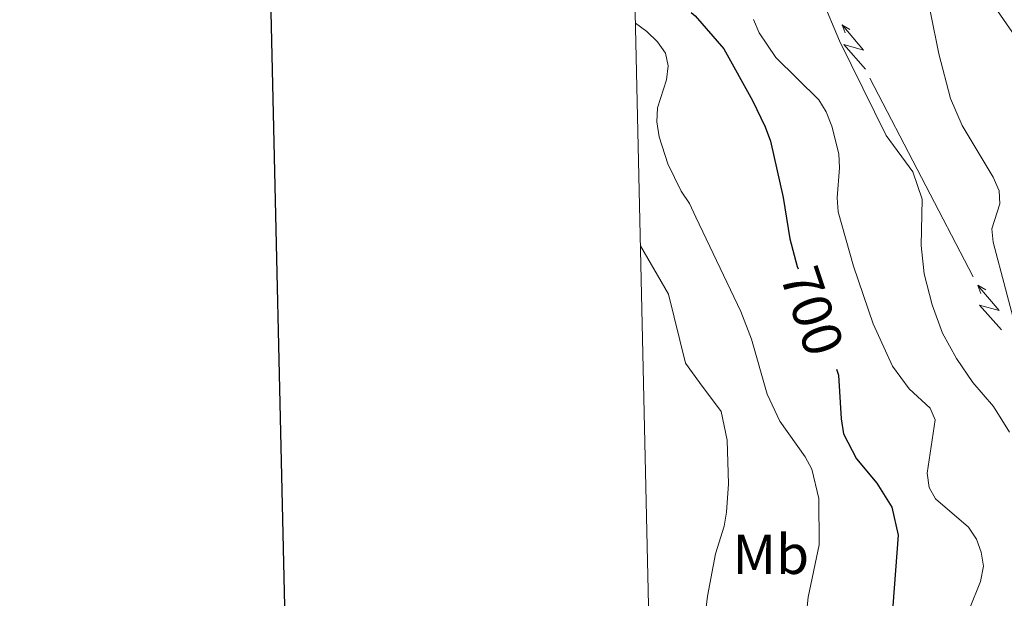
# Model space of a CAD drawing. Units: metres. Extents: x 655057 to 659578, y 702211 to 705281.
# Drawn here: x 655858 to 656034, y 703353 to 703456 of the extents above; entities that cross this region are included whole.
import ezdxf
from ezdxf.enums import TextEntityAlignment as Align

# ---------------------------------------------------------------- set-up
doc = ezdxf.new("R2010")
doc.units = ezdxf.units.M
doc.header["$MEASUREMENT"] = 0
for name, color, linetype, lineweight in [('Carátula', 7, 'Continuous', 5), ('Elementos auxiliares', 7, 'Continuous', 5), ('Entidades rústicas y varios', 7, 'Continuous', 5), ('Hidrografía', 7, 'Continuous', 5), ('Líneas de conducción', 7, 'Continuous', 5), ('Relieve y altimetría', 7, 'Continuous', 5), ('Textos de rotulación', 7, 'Continuous', 5), ('Viales y ferrocarril', 7, 'Continuous', 5)]:
    doc.layers.add(name, color=color, linetype=linetype, lineweight=lineweight)
doc.styles.add('Style-Arial Narrow', font='txt')
doc.styles.add('Style-Helvetica-Narrow-Oblique', font='txt')

msp = doc.modelspace()

# ---------------------------------------------------------------- linework, layer by layer
at = {"layer": 'Carátula', "color": 7, "linetype": 'Continuous', "lineweight": 25, "flags": 128}
msp.add_lwpolyline([(655866.9099999999, 704985.95), (655923.51, 702571.6300000001), (659477.51, 702654.94), (659421, 705066.26), (655866.9099999999, 704985.95)], dxfattribs=at)
at = {"layer": 'Carátula', "color": 7, "linetype": 'Continuous', "lineweight": 5}
for points in [[(655123.95, 702210.98), (659577.8200000001, 702311.6200000001), (659510.72, 705280.8600000001), (655056.8600000001, 705180.22)], [(655389.3, 703949.49), (655835.1100000001, 703959.5700000001), (655873.22, 702272.9199999999), (655427.4199999999, 702262.8400000001)]]:
    msp.add_3dface(points, dxfattribs=at)
at = {"layer": 'Elementos auxiliares', "color": 250, "linetype": 'Continuous', "lineweight": 5}
msp.add_3dface([(655934.71, 704937.71), (659359.6699999999, 705015.1300000001), (659412.55, 702701.74), (655986.44, 702624.3200000001)], dxfattribs=at)
at = {"layer": 'Líneas de conducción', "color": 6, "linetype": 'Continuous', "lineweight": 5}
for p, q in [((656018.9231926112, 703427.7476681743, 688.9463420924038), (656009.6879770956, 703445.474922579, 689.6210610341873)), ((656028.1584081268, 703410.0204137694, 688.2716231506204), (656018.9231926112, 703427.7476681743, 688.9463420924038))]:
    msp.add_line(p, q, dxfattribs=at)
at = {"layer": 'Líneas de conducción', "color": 6, "linetype": 'Continuous', "lineweight": 5, "extrusion": (-0.8639106789924575, 0.5029690055343052, 0.02608674365693945), "flags": 128}
for points, elevation in [([(-937991.5712171469, 6308.626816245971), (-937991.5712171469, 6245.705403019059)], -212895.4094690323), ([(-937963.5536220656, 6308.013583172338), (-937963.5536220656, 6245.092169945427)], -212939.8041569021)]:
    msp.add_lwpolyline(points, dxfattribs=dict(at, elevation=elevation))
at = {"layer": 'Líneas de conducción', "color": 6, "linetype": 'Continuous', "lineweight": 5, "extrusion": (0.08311399975325015, 0.9947692646246868, 0.0593815897654881), "flags": 128}
for points, elevation in [([(-595161.4858836352, -44118.77866274632), (-595157.240592147, -44187.77541742686), (-595160.7952084751, -44175.80429267776), (-595156.6383098036, -44245.99820903738)], 754335.7601338873), ([(-595189.5186167771, -44117.9128624193), (-595185.2733252889, -44186.90961709982), (-595188.827941617, -44174.93849235072), (-595184.6710429455, -44245.13240871036)], 754291.3792116076)]:
    msp.add_lwpolyline(points, dxfattribs=dict(at, elevation=elevation))
at = {"layer": 'Líneas de conducción', "color": 6, "linetype": 'Continuous', "lineweight": 5, "extrusion": (-0.3508079293267711, 0.9363706829198636, 0.01198919887446345), "flags": 128}
for points, elevation in [([(-861103.0979631029, -4385.800088673517), (-861103.0979631029, -4512.804265983072)], 428570.4851881306), ([(-861109.4738209336, -4386.946685569874), (-861109.4738209336, -4513.950862879426)], 428518.3863997331)]:
    msp.add_lwpolyline(points, dxfattribs=dict(at, elevation=elevation))
at = {"layer": 'Líneas de conducción', "color": 250, "linetype": 'Continuous', "lineweight": 5}
msp.add_polyline3d([(656289.25, 703062.0700000001, 689.04), (656255.6799999999, 703098.8300000001, 685.8100000000001), (656231.3899999999, 703134.23, 683.09), (656207.72, 703172.56, 681.62), (656191.06, 703202.79, 680.5), (656106.6200000001, 703340.49, 674.5500000000001), (656080.6699999999, 703383.53, 674.3000000000001), (656053.99, 703426.48, 677.27), (656015.1699999999, 703482.5900000001, 682.74), (655997.1399999999, 703508.79, 682.4), (655965.74, 703549.97, 680.9)], dxfattribs=at)
at = {"layer": 'Relieve y altimetría', "color": 30, "linetype": 'Continuous', "lineweight": 5, "flags": 128}
for points, elevation in [([(655976.31, 703524.4199999999), (655977.95, 703522.52), (655983.6699999999, 703513.8600000001), (655996.1200000001, 703498.6799999999), (656003.74, 703491.4199999999), (656006.8999999999, 703487.3400000001), (656009.3899999999, 703480.1699999999), (656010.52, 703477.78), (656015.81, 703472.03), (656016.8999999999, 703469.6100000001), (656020.53, 703457.22), (656022.01, 703449.8200000001), (656024.0700000001, 703441.8400000001), (656026.1699999999, 703437.06), (656031.72, 703427.8400000001), (656032.81, 703425.3800000001), (656032.8999999999, 703423.0700000001), (656031.45, 703418.5700000001), (656031.71, 703416.21), (656038.29, 703391.22)], 685), ([(656001.1000000001, 703459.74), (656004.26, 703452.1699999999), (656012.5900000001, 703435.28), (656017.3999999999, 703428.79), (656019.02, 703423.8900000001), (656018.8300000001, 703415.6300000001), (656019.4199999999, 703410.53), (656020.8, 703405.04), (656022.6799999999, 703399.96), (656025.1399999999, 703395.4299999999), (656028.0900000001, 703391.1599999999), (656031.77, 703386.8700000001), (656034.6499999999, 703382.27)], 690), ([(655967.8500000001, 703455.3300000001), (655969.8999999999, 703453.81), (655971.79, 703452.01), (655973.22, 703449.96), (655973.72, 703447.6799999999), (655973.3800000001, 703445.21), (655971.8, 703440.22), (655971.7, 703437.72), (655972.1200000001, 703435.03), (655973.6300000001, 703430.19), (655975.99, 703425.3200000001), (655977.48, 703423.1300000001), (655978.6300000001, 703420.6799999999)], 705), ([(655988.9299999999, 703455.99), (655989.96, 703453.6100000001), (655992.9099999999, 703449.1799999999), (656000.6200000001, 703441.6300000001), (656001.9099999999, 703439.49), (656002.9199999999, 703436.95), (656004.1699999999, 703431.98), (656004.31, 703429.49), (656003.8600000001, 703424.1300000001), (656004.05, 703421.6100000001), (656006.77, 703411.9099999999), (656010.27, 703401.6000000001), (656013.76, 703394.0900000001), (656016.71, 703390.04), (656020.45, 703386.5800000001), (656021.3800000001, 703384.47), (656019.95, 703374.95), (656020.29, 703372.3800000001), (656021.3999999999, 703370.3800000001), (656027.29, 703365.29), (656028.71, 703363.19), (656029.5900000001, 703360.8400000001), (656029.96, 703358.3600000001), (656029.4299999999, 703355.6300000001), (656025.5, 703345.8700000001)], 695), ([(655978.6300000001, 703420.6799999999), (655986.6799999999, 703403.8500000001), (655988.5900000001, 703398.8800000001), (655991.3700000001, 703389.0900000001), (655993.6300000001, 703384.25), (655998.1399999999, 703377.8800000001), (655999.3400000001, 703375.6799999999), (656000.6100000001, 703370.45), (656000.6599999999, 703362.1499999999), (655998.6699999999, 703352.8200000001), (655998.3700000001, 703349.8999999999), (655998.47, 703336.8500000001), (655999.25, 703326.54), (655999.6300000001, 703316.23), (655999.28, 703313.5900000001), (655998.1699999999, 703311.77), (655996.79, 703311.26), (655993.95, 703311.0700000001), (655988.99, 703309.8400000001), (655984.47, 703307.28), (655981.24, 703304.1699999999), (655971.54, 703294.8300000001), (655971.45, 703294.77)], 705), ([(655968.74, 703415.53), (655973.76, 703406.8999999999), (655976.8, 703394.5900000001), (655979.29, 703391.1599999999)], 710), ([(655979.29, 703391.1599999999), (655983.1300000001, 703385.94), (655984.24, 703380.8300000001), (655984.45, 703373.06), (655984.1000000001, 703367.97), (655983.7, 703365.5), (655982.1599999999, 703360.53), (655980.7, 703352.98), (655980.24, 703349.06)], 710)]:
    msp.add_lwpolyline(points, dxfattribs=dict(at, elevation=elevation))
at = {"layer": 'Relieve y altimetría', "color": 30, "linetype": 'Continuous', "lineweight": 25, "elevation": 700, "flags": 128}
for points in [[(655977.81, 703457.22), (655978.52, 703456.6100000001), (655983.6300000001, 703450.75), (655988.74, 703441.51), (655991.03, 703436.8200000001), (655991.94, 703434.25), (655994.22, 703424.19), (655995.4299999999, 703416.78), (655996.74, 703411.8900000001), (655996.8899999999, 703411.45)], [(656003.76, 703393.52), (656004.0900000001, 703392.45), (656004.56, 703384.6799999999), (656005.02, 703381.96), (656007.3400000001, 703377.51), (656010.9199999999, 703373.1699999999), (656013.6499999999, 703368.8900000001), (656014.74, 703363.8500000001), (656013.5800000001, 703348.1200000001)]]:
    msp.add_lwpolyline(points, dxfattribs=at)

# ---------------------------------------------------------------- texts
at = {"layer": 'Entidades rústicas y varios', "color": 92, "linetype": 'Continuous', "lineweight": 5, "style": 'Style-Arial Narrow'}
msp.add_text('Mb', height=7.000020000000001, dxfattribs=at).set_placement((655992.024875968, 703360.45001, 707.28), align=Align.MIDDLE_CENTER)
at = {"layer": 'Textos de rotulación', "color": 27, "linetype": 'Continuous', "lineweight": 5, "style": 'Style-Helvetica-Narrow-Oblique'}
msp.add_text('700', height=7.000020000000001, rotation=288.4865511524309, dxfattribs=at).set_placement((655999.4147698546, 703403.9164621474, 700), align=Align.MIDDLE_CENTER)

# ---------------------------------------------------------------- meshes
at = {"layer": 'Hidrografía', "color": 154, "linetype": 'Continuous', "lineweight": 15}
mesh = msp.add_polyface(dxfattribs=at)
corners = [(656111.9899999998, 703449.79, 669.6199999999939), (656112.2, 703448.01, 669.6200000000013), (656110.3099999998, 703442.44, 670.1999999999974), (656107.5200000003, 703443.94, 672.1800000000084), (656108.27, 703449.9499999997, 669.6299999999984), (656107.3200000001, 703454.8600000001, 668.4799999999975), (656103.5700000001, 703460.0899999999, 668.4799999999998), (656101.69, 703461.9399999995, 667.9000000000008), (656099.6499999999, 703463.6400000001, 667.8999999999951), (656095.04, 703466.5599999998, 667.9000000000002), (656088.26, 703470.1099999999, 667.9000000000017), (656086.3400000001, 703471.76, 667.8999999999982), (656083.0499999998, 703475.9099999997, 667.8999999999938), (656079.97, 703482.97, 667.9000000000002), (656076.7399999998, 703487.3599999999, 667.899999999993), (656075.0900000003, 703489.6100000001, 667.3300000000022), (656073.3899999999, 703491.4699999997, 667.3300000000003), (656067.3800000001, 703496.29, 667.3299999999998), (656063.26, 703499.1699999997, 667.3300000000008), (656058.8200000001, 703501.8399999999, 667.330000000003), (656056.3999999997, 703502.5799999998, 667.3300000000008), (656053.96, 703503.53, 666.7600000000019), (656051.78, 703504.8299999998, 666.7600000000092), (656049.8200000003, 703506.3899999997, 666.7600000000126), (656046.29, 703510.02, 666.7600000000045), (656045.05, 703512.2099999997, 666.7600000000057), (656044.0800000001, 703514.5799999998, 666.1799999999986), (656040.8400000003, 703521.71, 666.1800000000015), (656038.0900000003, 703528.9199999999, 666.1800000000061), (656035.52, 703538.9299999997, 666.1800000000053), (656034.1799999999, 703546.7199999997, 666.1800000000069), (656030.6200000001, 703559.0699999996, 666.180000000004), (656030.19, 703561.5700000001, 665.6099999999963), (656029.23, 703564.0299999998, 665.6100000000108), (656027.5099999998, 703566.3899999994, 665.6100000000065), (656023.02, 703571.3600000001, 664.4599999999973), (656015.01, 703577.23, 663.8899999999959), (656007.1300000001, 703582.03, 663.8899999999963), (655997.45, 703588.5900000001, 663.889999999998), (655984.46, 703599.9099999999, 663.309999999996), (655974.44, 703608.3300000001, 663.3099999999996), (655972.3000000003, 703610.1400000001, 663.3100000000077), (655964.1699999999, 703620.3799999999, 662.1700000000042), (655963.8199999998, 703635.8499999999, 662.1700000000013), (655966.1799999999, 703638.3999999999, 662.1699999999965), (655968.19, 703640.27, 661.5899999999942), (655973.6300000001, 703644.3999999997, 661.5900000000001), (655976.47, 703646.5599999998, 661.5900000000028), (655981.0699999998, 703649.6099999999, 661.5899999999955), (655990.4899999998, 703654.2499999998, 661.5899999999915), (655995.1100000001, 703656.7599999998, 661.5900000000021), (655997.1200000001, 703658.28, 661.5900000000006), (655998.97, 703660.28, 661.5899999999963), (656000.0599999998, 703662.6099999999, 661.5899999999972), (656000.4099999999, 703665.19, 661.5900000000023), (655999.1099999999, 703670.0700000001, 661.589999999991), (655993.6799999997, 703680.79, 659.8699999999949), (655988.71, 703692.97, 659.8700000000035), (655982.0900000001, 703707.1000000001, 659.300000000006), (655980.4699999997, 703709.0899999999, 659.2999999999987), (655978.4299999999, 703710.6400000001, 659.3000000000015), (655976.1499999999, 703711.6799999999, 658.7200000000023), (655972.0900000001, 703713.3700000001, 658.7199999999968), (655971.46, 703713.6499999997, 658.7200000000018), (655969.27, 703714.8999999997, 658.7199999999949), (655965.1699999999, 703718.0900000001, 658.7200000000055), (655963.21, 703719.74, 659.3000000000009), (655961.9099999999, 703721.1300000001, 659.2500000000023), (655961.81, 703725.98, 659.8700000000048), (655967.4099999999, 703720.8599999999, 659.8699999999947), (655971.9799999997, 703718.1399999997, 659.8700000000002), (655978.4099999997, 703715.6299999999, 659.8699999999955), (655982.3200000001, 703711.76, 659.870000000001), (655989.8, 703696.79, 660.4400000000059), (655993.8, 703690.3999999997, 660.4399999999997), (655997.52, 703683.6499999999, 660.4400000000002), (655998.2, 703681.9999999998, 660.4400000000019), (655999.1799999999, 703679.6099999999, 660.4400000000019), (656000.52, 703676.4099999997, 660.4400000000037), (656001.3299999998, 703674.0199999998, 661.0199999999979), (656004.52, 703664.27, 661.0199999999986), (656004.74, 703662.6299999999, 661.0200000000042), (656003.8999999999, 703660.5399999998, 661.0199999999968), (656002.1399999999, 703658.75, 661.0200000000065), (655986.31, 703649.8999999999, 661.0199999999915), (655975.2099999997, 703643.1099999999, 661.5899999999956), (655973.69, 703641.9299999999, 661.7400000000002), (655969.3899999997, 703638.5899999999, 662.159999999997), (655967.1599999999, 703634.8699999999, 662.8799999999992), (655965.8299999998, 703631.5099999998, 663.3100000000014), (655965.6399999999, 703628.99, 663.3099999999985), (655966.1200000001, 703626.9399999997, 663.3099999999989), (655969.26, 703622.78, 663.3099999999993), (655974.22, 703618.1599999999, 663.3100000000015), (655974.8800000001, 703617.56, 663.3100000000057), (655976.98, 703616.0699999998, 663.8800000000059), (655987.3300000003, 703604.9799999997, 663.8800000000108), (655989.31, 703603.4499999997, 664.4600000000115), (655995.96, 703599.3099999998, 664.4600000000041), (656000.3999999999, 703596.0099999998, 664.4600000000032), (656006.74, 703590.1400000001, 664.4600000000023), (656015.5900000001, 703580.8500000001, 664.4600000000017), (656024.3200000001, 703573.8500000001, 665.6100000000039), (656031.78, 703569.81, 665.6100000000007), (656033.05, 703568.7699999998, 665.6100000000058), (656038.6399999999, 703558.81, 665.6100000000022), (656039.6000000001, 703556.3999999997, 666.18), (656043.1100000001, 703546.3099999998, 666.1800000000009), (656046.29, 703533.2399999998, 666.1800000000035), (656046.6100000003, 703527.8400000001, 666.1800000000084), (656046.55, 703525.31, 666.7500000000005), (656046.55, 703519.49, 666.7500000000003), (656049.9199999997, 703511.49, 667.8999999999932), (656054.1599999999, 703508.5399999998, 667.9000000000002), (656058.8600000001, 703506.4999999998, 667.9000000000005), (656061.2800000003, 703505.5899999999, 668.4800000000045), (656074.4099999999, 703499.9699999997, 668.4800000000029), (656084.2999999998, 703495.0599999998, 667.8999999999918), (656086.1399999997, 703493.5099999998, 667.899999999997), (656087.2399999998, 703491.5199999998, 667.8999999999969), (656087.52, 703488.7899999998, 667.9000000000042), (656087.0800000001, 703483.6400000001, 667.8999999999971), (656087.1099999999, 703479.4099999997, 667.8999999999929), (656091.1399999999, 703473.1899999997, 668.4800000000059), (656095.8400000001, 703470.5, 668.4799999999975), (656102.8899999999, 703467.9199999997, 668.4799999999997), (656104.7700000003, 703466.1699999997, 668.4800000000108), (656107.79, 703461.3499999999, 668.4800000000018), (656111.1000000001, 703452.8999999997, 669.6200000000005), (656111.8999999999, 703450.52, 669.6200000000002)]
mesh.append_faces([[corners[k] for k in face] for face in [(3, 1, 2), (69, 67, 68)]], dxfattribs={"vtx0": -1, "color": 154})
mesh.append_faces([[corners[k] for k in face] for face in [(1, 4, 0), (0, 4, 129), (129, 4, 128), (128, 5, 127), (127, 6, 126), (126, 8, 125), (125, 9, 124), (124, 10, 123), (123, 11, 122), (122, 13, 121), (121, 13, 120), (120, 14, 119), (119, 14, 118), (118, 14, 117), (117, 16, 116), (116, 18, 115), (115, 19, 114), (114, 21, 113), (113, 23, 112), (112, 26, 111), (111, 27, 110), (110, 28, 109), (109, 28, 108), (108, 29, 107), (107, 30, 106), (106, 31, 105), (105, 32, 104), (104, 34, 103), (103, 34, 102), (102, 36, 101), (101, 37, 100), (100, 38, 99), (99, 38, 98), (98, 39, 97), (97, 39, 96), (96, 40, 95), (95, 41, 94), (94, 41, 93), (93, 42, 92), (92, 42, 91), (91, 42, 90), (90, 43, 89), (89, 43, 88), (88, 44, 87), (82, 53, 81), (52, 83, 51), (50, 84, 49), (49, 84, 48), (48, 85, 47), (47, 85, 46), (46, 86, 45), (80, 55, 79), (79, 55, 78), (78, 56, 77), (77, 56, 76), (76, 56, 75), (75, 56, 74), (74, 57, 73), (73, 58, 72), (72, 60, 71), (71, 62, 70), (70, 64, 69)]], dxfattribs={"vtx0": -1, "vtx1": -1, "color": 154})
mesh.append_faces([[corners[k] for k in face] for face in [(1, 3, 4), (128, 4, 5), (127, 5, 6), (126, 6, 7), (126, 7, 8), (125, 8, 9), (124, 9, 10), (123, 10, 11), (122, 11, 12), (122, 12, 13), (120, 13, 14), (117, 14, 15), (117, 15, 16), (116, 16, 17), (116, 17, 18), (115, 18, 19), (114, 19, 20), (114, 20, 21), (113, 21, 22), (113, 22, 23), (112, 23, 24), (112, 24, 25), (112, 25, 26), (111, 26, 27), (110, 27, 28), (108, 28, 29), (107, 29, 30), (106, 30, 31), (105, 31, 32), (104, 32, 33), (104, 33, 34), (102, 34, 35), (102, 35, 36), (101, 36, 37), (100, 37, 38), (98, 38, 39), (96, 39, 40), (95, 40, 41), (93, 41, 42), (90, 42, 43), (88, 43, 44), (87, 44, 45), (53, 82, 83), (50, 83, 84), (83, 50, 51), (83, 52, 53), (48, 84, 85), (46, 85, 86), (45, 86, 87), (80, 53, 54), (53, 80, 81), (80, 54, 55), (78, 55, 56), (74, 56, 57), (73, 57, 58), (72, 58, 59), (72, 59, 60), (71, 60, 61), (71, 61, 62), (70, 62, 63), (70, 63, 64), (69, 64, 65), (69, 65, 66), (69, 66, 67)]], dxfattribs={"vtx0": -1, "vtx2": -1, "color": 154})
at = {"layer": 'Viales y ferrocarril', "color": 20, "linetype": 'Continuous', "lineweight": 5}
mesh = msp.add_polyface(dxfattribs=at)
corners = [(656138.7300000002, 703416.8600000001, 674.1000000000265), (656134.5700000001, 703415.5800000003, 674.100000000028), (656136.1100000003, 703422.7500000002, 673.6300000000105), (656132.3300000001, 703420.6000000003, 673.6300000000425), (656130.2100000002, 703423.6000000003, 673.4100000000228), (656133.21, 703426.71, 673.1100000000002), (656131.4200000002, 703428.5300000003, 673.1100000000349), (656127.6300000004, 703426.2200000002, 673.2600000000135), (656130.4400000002, 703429.5300000003, 673.2600000000266), (656122.97, 703434.7300000002, 672.8500000000087), (656120.6499999999, 703431.0800000005, 672.8500000000366), (656115.5900000003, 703438.9800000002, 672.2500000000265), (656113.5100000002, 703435.19, 672.2500000000131), (656110.9100000001, 703436.5400000005, 672.150000000038), (656108.77, 703442.5200000003, 671.9900000000134), (656109.1499999999, 703437.45, 672.0800000000103), (656107.3800000001, 703438.3700000001, 672.010000000041), (656105.6699999999, 703439.2500000002, 671.9400000000118), (656107.6499999999, 703443.1000000003, 671.9399999999907), (656081.1700000002, 703451.7500000002, 672.4900000000287), (656083.1500000001, 703455.5900000003, 672.4900000000338), (656070.2200000002, 703462.31, 672.3900000000219), (656068.03, 703458.5800000001, 672.3900000000073), (656059.8800000001, 703463.9400000002, 672.61000000001), (656062.46, 703467.4100000001, 672.6100000000299), (656051.2, 703471.1900000002, 673.290000000023), (656054.1799999999, 703474.3400000001, 673.2900000000109), (656046.0900000003, 703476.6800000002, 673.5800000000152), (656049.3400000001, 703479.52, 673.5800000000219), (656030.9900000002, 703495.1000000003, 674.4900000000138), (656034.3500000003, 703497.8300000003, 674.4900000000208), (656016.8600000001, 703512.6400000004, 675.1599999999902), (656020.23, 703515.3500000001, 675.1600000000166), (656005.8999999999, 703526.2700000003, 675.290000000032), (656009.2800000003, 703528.9700000002, 675.290000000043), (655988.47, 703555.31, 674.9700000000216), (655985.0400000003, 703552.6800000002, 674.9700000000447), (655975.3899999999, 703565.6599999999, 674.7500000000107), (655975.2200000002, 703573.1300000001, 674.6700000000362), (655965.0800000003, 703579.5400000003, 674.5200000000139), (655964.9100000001, 703587.0100000002, 674.4300000000235)]
mesh.append_faces([[corners[k] for k in face] for face in [(38, 39, 40)]], dxfattribs={"vtx0": -1, "color": 20})
mesh.append_faces([[corners[k] for k in face] for face in [(0, 1, 2), (5, 4, 6), (6, 7, 8), (8, 7, 9), (9, 10, 11), (11, 13, 14), (14, 17, 18), (18, 19, 20), (20, 19, 21), (21, 23, 24), (24, 25, 26), (26, 27, 28), (28, 29, 30), (30, 31, 32), (32, 33, 34), (34, 33, 35), (35, 37, 38)]], dxfattribs={"vtx0": -1, "vtx1": -1, "color": 20})
mesh.append_faces([[corners[k] for k in face] for face in [(2, 1, 3), (2, 3, 4), (4, 5, 2), (6, 4, 7), (9, 7, 10), (11, 10, 12), (11, 12, 13), (14, 13, 15), (14, 15, 16), (14, 16, 17), (18, 17, 19), (21, 19, 22), (21, 22, 23), (24, 23, 25), (26, 25, 27), (28, 27, 29), (30, 29, 31), (32, 31, 33), (35, 33, 36), (35, 36, 37), (38, 37, 39)]], dxfattribs={"vtx0": -1, "vtx2": -1, "color": 20})

doc.saveas('drawing.dxf')
